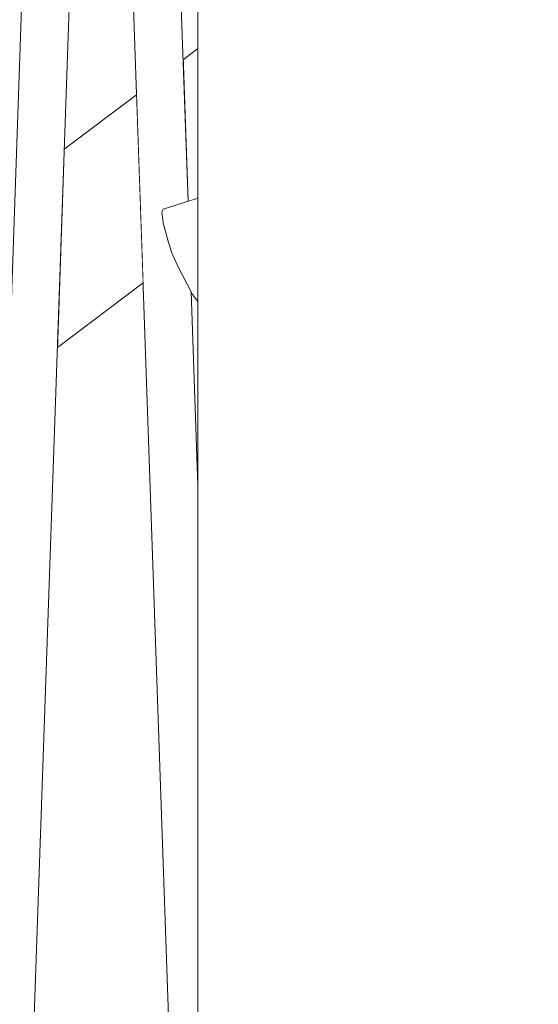
# Model space of a CAD drawing. Units: millimetres. Extents: x -4289161121 to -4289148838, y -4800 to 34800.
# Drawn here: x -4289153275 to -4289153221, y 4252 to 4354 of the extents above; entities that cross this region are included whole.
import ezdxf

# ---------------------------------------------------------------- set-up
doc = ezdxf.new("R2010")
doc.units = ezdxf.units.MM
doc.header["$MEASUREMENT"] = 0
doc.linetypes.add('Wipeout_Contour', pattern=[1000, 0, -1000])
doc.layers.add('Interior - Stair & Railing', color=7, linetype='Continuous')
doc.layers.add('Structural - Bearing', color=7, linetype='Continuous')
doc.layers.add('Interior - Stair & Railing_Pen_No__181', color=7, linetype='Continuous', lineweight=0, true_color=0xe8e8e8)
doc.layers.add('Structural - Bearing_Pen_No__181', color=7, linetype='Continuous', lineweight=0, true_color=0xe8e8e8)

# ---------------------------------------------------------------- blocks, each defined once
blk = doc.blocks.new('Section Element_62', base_point=(-4267359643.92, 0))
at = {"color": 254, "linetype": 'Wipeout_Contour', "lineweight": 0, "ltscale": 17156613028.54894}
blk.add_wipeout([(-4289153257.94, 4349.63), (-4289153257.43, 4334.94), (-4289153256.42, 4335.27), (-4289153256.42, 4350.78)], dxfattribs=at).dxf.layer = 'Structural - Bearing'
at = {"color": 254, "linetype": 'Wipeout_Contour', "lineweight": 0, "ltscale": 17156613066.11021}
blk.add_wipeout([(-4289153270.27, 4340.34), (-4289153270.98, 4319.77), (-4289153262.09, 4326.47), (-4289153262.76, 4345.99)], dxfattribs=at).dxf.layer = 'Structural - Bearing'
at = {"color": 254, "linetype": 'Wipeout_Contour', "lineweight": 0, "ltscale": 145831211141.7234}
blk.add_wipeout([(-4289153166.94, 4653.61), (-4289153460.8, 4432.17), (-4289153454.5, 4250), (-4289153390.15, 4250), (-4289153378.02, 4259.14), (-4289153371.42, 4449.99), (-4289153361.41, 4449.99), (-4289153355.4, 4276.18), (-4289153275.35, 4336.51), (-4289153271.42, 4449.99), (-4289153261.41, 4449.99), (-4289153257.94, 4349.63), (-4289153256.42, 4350.78), (-4289153256.42, 4389.11), (-4289153256.11, 4392.28), (-4289153255.21, 4395.36), (-4289153253.74, 4398.24), (-4289153251.74, 4400.85), (-4289153249.27, 4403.1), (-4289153246.42, 4404.92), (-4289153243.26, 4406.27), (-4289153239.89, 4407.09), (-4289153236.42, 4407.37), (-4289153232.94, 4407.09), (-4289153229.57, 4406.27), (-4289153226.42, 4404.92), (-4289153223.56, 4403.1), (-4289153221.09, 4400.85), (-4289153219.09, 4398.24), (-4289153217.62, 4395.36), (-4289153216.72, 4392.28), (-4289153216.42, 4389.11), (-4289153216.42, 4380.92), (-4289153166.94, 4418.21)], dxfattribs=at).dxf.layer = 'Structural - Bearing'
at = {"layer": 'Structural - Bearing_Pen_No__181', "color": 254, "linetype": 'Continuous', "lineweight": 0, "true_color": 0xe8e8e8}
for p, q in [((-4289153256.42, 4350.78), (-4289153257.94, 4349.63)), ((-4289153262.09, 4326.47), (-4289153270.98, 4319.77))]:
    blk.add_line(p, q, dxfattribs=at)
at = {"color": 254, "linetype": 'Wipeout_Contour', "lineweight": 0, "ltscale": 21445766332.33452}
blk.add_wipeout([(-4289153270.27, 4340.34), (-4289153262.76, 4345.99), (-4289153266.12, 4443.08), (-4289153266.42, 4443.06), (-4289153266.71, 4443.08)], dxfattribs=at).dxf.layer = 'Structural - Bearing'
at = {"layer": 'Structural - Bearing_Pen_No__181', "color": 254, "linetype": 'Continuous', "lineweight": 0, "true_color": 0xe8e8e8}
blk.add_line((-4289153262.76, 4345.99), (-4289153270.27, 4340.34), dxfattribs=at)
blk = doc.blocks.new('Section Element_184', base_point=(-4267359643.92, 0))
at = {"color": 254, "linetype": 'Wipeout_Contour', "lineweight": 0, "ltscale": 64337298903.46521}
blk.add_wipeout([(-4289153261.41, 4449.99), (-4289153266.42, 4449.99), (-4289153266.42, 4443.06), (-4289153266.12, 4443.08), (-4289153256.42, 4162.33), (-4289153256.42, 4186.24), (-4289153256.42, 4305.45), (-4289153257.11, 4325.53), (-4289153258.51, 4328.26), (-4289153259.16, 4329.66), (-4289153259.5, 4330.8), (-4289153259.99, 4332.7), (-4289153260.15, 4333.81), (-4289153259.99, 4334.12), (-4289153257.43, 4334.94)], dxfattribs=at).dxf.layer = 'Interior - Stair & Railing'
at = {"layer": 'Interior - Stair & Railing_Pen_No__181', "color": 254, "linetype": 'Continuous', "lineweight": 0, "true_color": 0xe8e8e8}
for p, q in [((-4289153261.41, 4449.99), (-4289153257.43, 4334.94)), ((-4289153257.11, 4325.53), (-4289153256.42, 4305.45))]:
    blk.add_line(p, q, dxfattribs=at)
at = {"color": 254, "linetype": 'Wipeout_Contour', "lineweight": 0, "ltscale": 25734919685.78644}
blk.add_wipeout([(-4289153309.38, 3352), (-4289153304.43, 3352), (-4289153266.71, 4443.08), (-4289153266.42, 4443.06), (-4289153266.42, 4449.99), (-4289153271.42, 4449.99)], dxfattribs=at).dxf.layer = 'Interior - Stair & Railing'
at = {"layer": 'Interior - Stair & Railing_Pen_No__181', "color": 254, "linetype": 'Continuous', "lineweight": 0, "true_color": 0xe8e8e8}
for p, q in [((-4289153309.38, 3352), (-4289153271.42, 4449.99)), ((-4289153266.71, 4443.08), (-4289153304.43, 3352)), ((-4289153256.42, 4162.33), (-4289153266.12, 4443.08))]:
    blk.add_line(p, q, dxfattribs=at)
blk = doc.blocks.new('Section Element_1531', base_point=(-4267359643.92, 0))
at = {"color": 254, "linetype": 'Wipeout_Contour', "lineweight": 0, "ltscale": 17156612889.31393}
blk.add_wipeout([(-4289153223.56, 4403.1), (-4289153223.56, 2723), (-4289153221.09, 2720.75), (-4289153221.09, 4400.85)], dxfattribs=at).dxf.layer = 'Interior - Stair & Railing'
at = {"color": 254, "linetype": 'Wipeout_Contour', "lineweight": 0, "ltscale": 17156612899.95568}
blk.add_wipeout([(-4289153226.42, 4404.92), (-4289153226.42, 2724.83), (-4289153223.56, 2723), (-4289153223.56, 4403.1)], dxfattribs=at).dxf.layer = 'Interior - Stair & Railing'
at = {"color": 254, "linetype": 'Wipeout_Contour', "lineweight": 0, "ltscale": 17156612911.98641}
blk.add_wipeout([(-4289153229.57, 4406.27), (-4289153229.57, 2726.17), (-4289153226.42, 2724.83), (-4289153226.42, 4404.92)], dxfattribs=at).dxf.layer = 'Interior - Stair & Railing'
at = {"color": 254, "linetype": 'Wipeout_Contour', "lineweight": 0, "ltscale": 17156612925.04049}
blk.add_wipeout([(-4289153232.94, 4407.09), (-4289153232.94, 2727), (-4289153229.57, 2726.17), (-4289153229.57, 4406.27)], dxfattribs=at).dxf.layer = 'Interior - Stair & Railing'
at = {"color": 254, "linetype": 'Wipeout_Contour', "lineweight": 0, "ltscale": 17156612938.72129}
blk.add_wipeout([(-4289153236.42, 4407.37), (-4289153236.42, 2727.27), (-4289153232.94, 2727), (-4289153232.94, 4407.09)], dxfattribs=at).dxf.layer = 'Interior - Stair & Railing'
at = {"color": 254, "linetype": 'Wipeout_Contour', "lineweight": 0, "ltscale": 17156612952.61315}
blk.add_wipeout([(-4289153239.89, 4407.09), (-4289153239.89, 2727), (-4289153236.42, 2727.27), (-4289153236.42, 4407.37)], dxfattribs=at).dxf.layer = 'Interior - Stair & Railing'
at = {"color": 254, "linetype": 'Wipeout_Contour', "lineweight": 0, "ltscale": 17156612966.29395}
blk.add_wipeout([(-4289153243.26, 4406.27), (-4289153243.26, 2726.17), (-4289153239.89, 2727), (-4289153239.89, 4407.09)], dxfattribs=at).dxf.layer = 'Interior - Stair & Railing'
at = {"color": 254, "linetype": 'Wipeout_Contour', "lineweight": 0, "ltscale": 17156612979.34802}
blk.add_wipeout([(-4289153243.26, 4406.27), (-4289153246.42, 4404.92), (-4289153246.42, 2724.83), (-4289153243.26, 2726.17)], dxfattribs=at).dxf.layer = 'Interior - Stair & Railing'
at = {"color": 254, "linetype": 'Wipeout_Contour', "lineweight": 0, "ltscale": 17156612991.37869}
blk.add_wipeout([(-4289153249.27, 4403.1), (-4289153249.27, 2723), (-4289153246.42, 2724.83), (-4289153246.42, 4404.92)], dxfattribs=at).dxf.layer = 'Interior - Stair & Railing'
at = {"color": 254, "linetype": 'Wipeout_Contour', "lineweight": 0, "ltscale": 17156613002.02049}
blk.add_wipeout([(-4289153251.74, 4400.85), (-4289153251.74, 2720.75), (-4289153249.27, 2723), (-4289153249.27, 4403.1)], dxfattribs=at).dxf.layer = 'Interior - Stair & Railing'
at = {"color": 254, "linetype": 'Wipeout_Contour', "lineweight": 0, "ltscale": 17156613010.94998}
blk.add_wipeout([(-4289153253.74, 4398.24), (-4289153253.74, 2718.14), (-4289153251.74, 2720.75), (-4289153251.74, 4400.85)], dxfattribs=at).dxf.layer = 'Interior - Stair & Railing'
at = {"color": 254, "linetype": 'Wipeout_Contour', "lineweight": 0, "ltscale": 17156613017.89588}
blk.add_wipeout([(-4289153255.21, 4395.36), (-4289153255.21, 2715.26), (-4289153253.74, 2718.14), (-4289153253.74, 4398.24)], dxfattribs=at).dxf.layer = 'Interior - Stair & Railing'
at = {"color": 254, "linetype": 'Wipeout_Contour', "lineweight": 0, "ltscale": 17156613022.6472}
blk.add_wipeout([(-4289153256.11, 4392.28), (-4289153256.11, 2712.18), (-4289153255.21, 2715.26), (-4289153255.21, 4395.36)], dxfattribs=at).dxf.layer = 'Interior - Stair & Railing'
at = {"color": 254, "linetype": 'Wipeout_Contour', "lineweight": 0, "ltscale": 17156613025.05946}
blk.add_wipeout([(-4289153256.42, 4389.11), (-4289153256.42, 2709.01), (-4289153256.11, 2712.18), (-4289153256.11, 4392.28)], dxfattribs=at).dxf.layer = 'Interior - Stair & Railing'
at = {"color": 254, "linetype": 'Wipeout_Contour', "lineweight": 0, "ltscale": 12867459773.32394}
blk.add_wipeout([(-4289153256.42, 4333.85), (-4289153259.99, 4332.7), (-4289153256.42, 4332.6)], dxfattribs=at).dxf.layer = 'Interior - Stair & Railing'
at = {"color": 254, "linetype": 'Wipeout_Contour', "lineweight": 0, "ltscale": 12867459771.84476}
blk.add_wipeout([(-4289153256.42, 4329.28), (-4289153258.51, 4328.26), (-4289153256.42, 4328.12)], dxfattribs=at).dxf.layer = 'Interior - Stair & Railing'
at = {"color": 254, "linetype": 'Wipeout_Contour', "lineweight": 0, "ltscale": 12867459770.27082}
blk.add_wipeout([(-4289153256.42, 4325.54), (-4289153256.93, 4325.21), (-4289153256.42, 4325.21)], dxfattribs=at).dxf.layer = 'Interior - Stair & Railing'
at = {"color": 254, "linetype": 'Wipeout_Contour', "lineweight": 0, "ltscale": 12867459773.48638}
blk.add_wipeout([(-4289153256.42, 4334.95), (-4289153260.15, 4333.81), (-4289153256.42, 4334.13)], dxfattribs=at).dxf.layer = 'Interior - Stair & Railing'
at = {"color": 254, "linetype": 'Wipeout_Contour', "lineweight": 0, "ltscale": 12867459772.49652}
blk.add_wipeout([(-4289153256.42, 4330.82), (-4289153259.16, 4329.66), (-4289153256.42, 4330.06)], dxfattribs=at).dxf.layer = 'Interior - Stair & Railing'
at = {"color": 254, "linetype": 'Wipeout_Contour', "lineweight": 0, "ltscale": 12867459770.27082}
blk.add_wipeout([(-4289153256.93, 4325.21), (-4289153256.42, 4324.54), (-4289153256.42, 4325.21)], dxfattribs=at).dxf.layer = 'Interior - Stair & Railing'
at = {"color": 254, "linetype": 'Wipeout_Contour', "lineweight": 0, "ltscale": 12867459772.84144}
blk.add_wipeout([(-4289153256.42, 4331.98), (-4289153259.5, 4330.8), (-4289153256.42, 4331.3)], dxfattribs=at).dxf.layer = 'Interior - Stair & Railing'
at = {"color": 254, "linetype": 'Wipeout_Contour', "lineweight": 0, "ltscale": 17156613026.81432}
blk.add_wipeout([(-4289153256.97, 4325.26), (-4289153256.93, 4325.21), (-4289153256.42, 4325.54), (-4289153256.42, 4325.61)], dxfattribs=at).dxf.layer = 'Interior - Stair & Railing'
at = {"color": 254, "linetype": 'Wipeout_Contour', "lineweight": 0, "ltscale": 17156613029.05301}
blk.add_wipeout([(-4289153258.51, 4328.26), (-4289153256.97, 4325.26), (-4289153256.42, 4325.62), (-4289153256.42, 4328.12)], dxfattribs=at).dxf.layer = 'Interior - Stair & Railing'
at = {"layer": 'Interior - Stair & Railing_Pen_No__181', "color": 254, "linetype": 'Continuous', "lineweight": 0, "true_color": 0xe8e8e8}
for p, q in [((-4289153256.93, 4325.21), (-4289153256.97, 4325.26)), ((-4289153256.42, 4324.54), (-4289153256.93, 4325.21))]:
    blk.add_line(p, q, dxfattribs=at)
at = {"color": 254, "linetype": 'Wipeout_Contour', "lineweight": 0, "ltscale": 17156613030.74393}
blk.add_wipeout([(-4289153259.16, 4329.66), (-4289153258.51, 4328.26), (-4289153256.42, 4329.28), (-4289153256.42, 4330.06)], dxfattribs=at).dxf.layer = 'Interior - Stair & Railing'
at = {"layer": 'Interior - Stair & Railing_Pen_No__181', "color": 254, "linetype": 'Continuous', "lineweight": 0, "true_color": 0xe8e8e8}
blk.add_line((-4289153256.97, 4325.26), (-4289153258.51, 4328.26), dxfattribs=at)
at = {"color": 254, "linetype": 'Wipeout_Contour', "lineweight": 0, "ltscale": 17156613031.61476}
blk.add_wipeout([(-4289153259.5, 4330.8), (-4289153259.16, 4329.66), (-4289153256.42, 4330.82), (-4289153256.42, 4331.3)], dxfattribs=at).dxf.layer = 'Interior - Stair & Railing'
at = {"layer": 'Interior - Stair & Railing_Pen_No__181', "color": 254, "linetype": 'Continuous', "lineweight": 0, "true_color": 0xe8e8e8}
blk.add_line((-4289153258.51, 4328.26), (-4289153259.16, 4329.66), dxfattribs=at)
at = {"color": 254, "linetype": 'Wipeout_Contour', "lineweight": 0, "ltscale": 17156613032.46562}
blk.add_wipeout([(-4289153259.99, 4332.7), (-4289153259.5, 4330.8), (-4289153256.42, 4331.98), (-4289153256.42, 4332.6)], dxfattribs=at).dxf.layer = 'Interior - Stair & Railing'
at = {"layer": 'Interior - Stair & Railing_Pen_No__181', "color": 254, "linetype": 'Continuous', "lineweight": 0, "true_color": 0xe8e8e8}
blk.add_line((-4289153259.16, 4329.66), (-4289153259.5, 4330.8), dxfattribs=at)
at = {"color": 254, "linetype": 'Wipeout_Contour', "lineweight": 0, "ltscale": 17156613033.01897}
blk.add_wipeout([(-4289153260.15, 4333.81), (-4289153259.99, 4332.7), (-4289153256.42, 4333.85), (-4289153256.42, 4334.13)], dxfattribs=at).dxf.layer = 'Interior - Stair & Railing'
at = {"layer": 'Interior - Stair & Railing_Pen_No__181', "color": 254, "linetype": 'Continuous', "lineweight": 0, "true_color": 0xe8e8e8}
blk.add_line((-4289153259.5, 4330.8), (-4289153259.99, 4332.7), dxfattribs=at)
at = {"color": 254, "linetype": 'Wipeout_Contour', "lineweight": 0, "ltscale": 12867459773.32395}
blk.add_wipeout([(-4289153256.42, 4335.27), (-4289153259.99, 4334.12), (-4289153256.42, 4335)], dxfattribs=at).dxf.layer = 'Interior - Stair & Railing'
at = {"color": 254, "linetype": 'Wipeout_Contour', "lineweight": 0, "ltscale": 17156613033.01897}
blk.add_wipeout([(-4289153259.99, 4334.12), (-4289153260.15, 4333.81), (-4289153256.42, 4334.95), (-4289153256.42, 4335)], dxfattribs=at).dxf.layer = 'Interior - Stair & Railing'
at = {"layer": 'Interior - Stair & Railing_Pen_No__181', "color": 254, "linetype": 'Continuous', "lineweight": 0, "true_color": 0xe8e8e8}
for p, q in [((-4289153256.42, 4389.11), (-4289153256.42, 2709.01)), ((-4289153256.42, 4335.27), (-4289153259.99, 4334.12)), ((-4289153260.15, 4333.81), (-4289153259.99, 4334.12)), ((-4289153259.99, 4332.7), (-4289153260.15, 4333.81))]:
    blk.add_line(p, q, dxfattribs=at)

msp = doc.modelspace()

# ---------------------------------------------------------------- block references
at = {"layer": 'Structural - Bearing', "lineweight": 0}
msp.add_blockref('Section Element_62', (-4267359643.917904, 0), dxfattribs=at)

# ---------------------------------------------------------------- next in the draw order: block references
at = {"layer": 'Interior - Stair & Railing', "lineweight": 0}
msp.add_blockref('Section Element_184', (-4267359643.917904, 0), dxfattribs=at)

# ---------------------------------------------------------------- next in the draw order: block references
msp.add_blockref('Section Element_1531', (-4267359643.917904, 0), dxfattribs=at)

doc.saveas('drawing.dxf')
